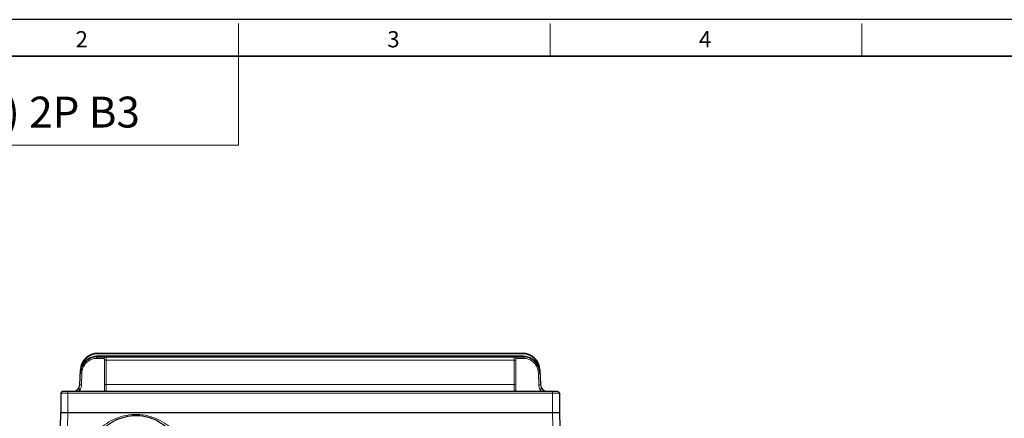
# Model space of a CAD drawing. Units: millimetres. Extents: x -4986 to -4225, y 630 to 1154.
# Drawn here: x -4835 to -4552, y 1039 to 1154 of the extents above; entities that cross this region are included whole.
import ezdxf

# ---------------------------------------------------------------- set-up
doc = ezdxf.new("R2010")
doc.units = ezdxf.units.MM
for name, color, linetype, lineweight in [('OUT_LINE', 3, 'Continuous', 35), ('가는선', 4, 'Continuous', 9), ('외곽선', 3, 'Continuous', 35), ('외형선', 7, 'Continuous', 25), ('치수선', 2, 'Continuous', 13)]:
    doc.layers.add(name, color=color, linetype=linetype, lineweight=lineweight)
doc.styles.add('굴림', font='gulim.ttc')
doc.styles.add('굴림체', font='gulim.ttc')

# ---------------------------------------------------------------- blocks, each defined once
blk = doc.blocks.new('사외도')
blk.add_line((83.33, 190.57), (83.33, 190.57))
at = {"layer": 'Defpoints'}
blk.add_lwpolyline([(0, 0), (297, 0), (297, 204.66), (0, 204.66)], close=True, dxfattribs=at)
at = {"layer": '외곽선'}
blk.add_line((13.47, 200.57), (292.91, 200.57), dxfattribs=at)
at = {"layer": '치수선'}
for p, q in [((83.33, 200.57), (83.33, 204.21)), ((118.26, 200.57), (118.26, 204.21)), ((153.19, 200.57), (153.19, 204.21)), ((83.33, 200.57), (83.33, 190.57)), ((83.33, 190.57), (13.47, 190.57))]:
    blk.add_line(p, q, dxfattribs=at)
at = {"layer": '치수선', "style": '굴림체'}
for s, p in [('2', (65.09, 201.55)), ('3', (100.02, 201.55)), ('4', (134.95, 201.55))]:
    blk.add_text(s, height=1.82, dxfattribs=at).set_placement(p)
blk = doc.blocks.new('아이케이 사내도')
at = {"layer": '외형선'}
blk.add_blockref('사외도', (638.89, 2.81), dxfattribs=at)

msp = doc.modelspace()

# ---------------------------------------------------------------- linework, layer by layer
at = {"layer": '가는선', "linetype": 'Continuous'}
for p, q in [((-4812.861, 1056.459), (-4810.663, 1056.459)), ((-4812.524, 1056.959), (-4812.524, 1057.159)), ((-4810.17, 1057.159), (-4812.524, 1057.159)), ((-4812.489, 1057.759), (-4812.489, 1057.959)), ((-4812.489, 1057.759), (-4690.646, 1057.759)), ((-4692.966, 1057.159), (-4810.17, 1057.159)), ((-4690.611, 1057.159), (-4692.966, 1057.159)), ((-4692.473, 1056.459), (-4690.275, 1056.459)), ((-4690.646, 1057.759), (-4690.646, 1057.959)), ((-4690.611, 1056.959), (-4690.611, 1057.159)), ((-4816.994, 1054.616), (-4817.182, 1054.685)), ((-4810.104, 1055.977), (-4693.032, 1055.977)), ((-4685.954, 1054.685), (-4686.141, 1054.616)), ((-4817.469, 1052.865), (-4817.496, 1052.866)), ((-4817.436, 1053.132), (-4817.486, 1053.134)), ((-4817.164, 1048.872), (-4817.058, 1052.117)), ((-4686.078, 1052.117), (-4685.972, 1048.872)), ((-4685.7, 1053.132), (-4685.649, 1053.134)), ((-4685.667, 1052.865), (-4685.64, 1052.866)), ((-4810.093, 1048.925), (-4693.043, 1048.925)), ((-4680.068, 1046.459), (-4823.068, 1046.459)), ((-4821.068, 1040.959), (-4821.068, 1046.959)), ((-4817.981, 1047.833), (-4817.568, 1047.551)), ((-4817.568, 1047.551), (-4817.568, 1046.959)), ((-4685.155, 1047.833), (-4685.568, 1047.551)), ((-4685.568, 1047.551), (-4685.568, 1046.959)), ((-4682.068, 1040.959), (-4682.068, 1046.959)), ((-4822.434, 988.825), (-4821.069, 1040.959)), ((-4682.067, 1040.959), (-4680.702, 988.825))]:
    msp.add_line(p, q, dxfattribs=at)
for centre, radius, start, end in [((-4812.489, 1052.959), 4.8, 94.34015, 155.44752), ((-4812.524, 1051.959), 5.2, 94.23035, 145.04172), ((-4812.524, 1051.957), 5.202, 90.00097, 94.2294), ((-4812.489, 1052.957), 4.802, 90.00102, 94.33913), ((-4690.646, 1052.957), 4.802, 85.65435, 89.99897), ((-4690.611, 1051.957), 5.202, 85.77057, 89.99903), ((-4690.646, 1052.959), 4.8, 24.55135, 85.65332), ((-4690.611, 1051.959), 5.2, 34.95829, 85.76962), ((-4812.432, 1052.453), 5.05, 159.02461, 167.85575), ((-4812.465, 1052.464), 5.015, 154.58948, 159.01225), ((-4812.487, 1052.959), 4.802, 155.44854, 159.80816), ((-4812.522, 1051.958), 5.203, 145.04305, 149.27525), ((-4690.613, 1051.959), 5.202, 30.72517, 34.95787), ((-4690.648, 1052.959), 4.802, 20.19186, 24.55031), ((-4690.671, 1052.464), 5.015, 20.98777, 25.41052), ((-4690.704, 1052.453), 5.05, 12.14427, 20.97541), ((-4807.732, 1051.797), 9.795, 173.74255, 178.0284), ((-4807.767, 1051.802), 9.76, 172.68197, 173.74796), ((-4807.677, 1051.79), 9.851, 172.17015, 172.68223), ((-4812.402, 1052.447), 5.08, 170.05721, 172.24762), ((-4812.413, 1052.449), 5.069, 167.85653, 170.05705), ((-4690.73, 1052.448), 5.076, 7.75193, 12.14168), ((-4695.423, 1051.795), 9.814, 6.79203, 7.83072), ((-4695.35, 1051.804), 9.741, 6.25146, 6.79083), ((-4695.404, 1051.797), 9.795, 1.9716, 6.25745), ((-4819.633, 1048.959), 2.5, 306.8699, 325.71059), ((-4683.502, 1048.959), 2.5, 214.28941, 233.1301)]:
    msp.add_arc(centre, radius, start, end, dxfattribs=at)
for points, knots in [([(-4817.058, 1052.117), (-4817.039, 1052.705), (-4816.782, 1053.881), (-4815.789, 1055.349), (-4814.393, 1056.262), (-4813.344, 1056.459), (-4812.861, 1056.459)], [0, 0, 0, 0, 0.2659996, 0.5300444, 0.7815451, 1, 1, 1, 1]), ([(-4812.524, 1056.959), (-4812.569, 1056.959), (-4812.666, 1056.928), (-4812.775, 1056.811), (-4812.844, 1056.648), (-4812.861, 1056.524), (-4812.861, 1056.459)], [0, 0, 0, 0, 0.2034892, 0.4369975, 0.7073105, 1, 1, 1, 1]), ([(-4810.17, 1056.959), (-4810.296, 1056.959), (-4810.56, 1056.851), (-4810.663, 1056.587), (-4810.663, 1056.459)], [0, 0, 0, 0, 0.4975788, 1, 1, 1, 1]), ([(-4810.663, 1056.459), (-4810.657, 1056.459), (-4810.643, 1056.446), (-4810.627, 1056.396), (-4810.612, 1056.295), (-4810.604, 1056.144), (-4810.601, 1056.03), (-4810.601, 1055.968)], [0, 0, 0, 0, 0.0352582, 0.0986227, 0.318771, 0.6347836, 1, 1, 1, 1]), ([(-4810.17, 1056.959), (-4810.162, 1056.959), (-4810.148, 1056.927), (-4810.139, 1056.877), (-4810.127, 1056.784), (-4810.119, 1056.665), (-4810.112, 1056.518), (-4810.106, 1056.286), (-4810.104, 1056.103), (-4810.104, 1055.977)], [0, 0, 0, 0, 0.0244487, 0.0820885, 0.1738944, 0.2970595, 0.4472083, 0.6188007, 1, 1, 1, 1]), ([(-4693.032, 1055.977), (-4693.032, 1056.103), (-4693.03, 1056.285), (-4693.024, 1056.517), (-4693.017, 1056.665), (-4693.009, 1056.784), (-4692.997, 1056.877), (-4692.988, 1056.927), (-4692.974, 1056.959), (-4692.966, 1056.959)], [0, 0, 0, 0, 0.3810303, 0.5525777, 0.7027377, 0.8259597, 0.917837, 0.9755321, 1, 1, 1, 1]), ([(-4692.966, 1056.959), (-4692.84, 1056.959), (-4692.576, 1056.851), (-4692.473, 1056.587), (-4692.473, 1056.459)], [0, 0, 0, 0, 0.4975788, 1, 1, 1, 1]), ([(-4692.534, 1055.968), (-4692.534, 1056.03), (-4692.532, 1056.144), (-4692.524, 1056.295), (-4692.509, 1056.396), (-4692.493, 1056.446), (-4692.479, 1056.459), (-4692.473, 1056.459)], [0, 0, 0, 0, 0.3650609, 0.6810261, 0.901294, 0.9647173, 1, 1, 1, 1]), ([(-4690.611, 1056.959), (-4690.567, 1056.959), (-4690.47, 1056.928), (-4690.361, 1056.811), (-4690.291, 1056.648), (-4690.275, 1056.524), (-4690.275, 1056.459)], [0, 0, 0, 0, 0.2034936, 0.4370023, 0.7073129, 1, 1, 1, 1]), ([(-4690.275, 1056.459), (-4689.791, 1056.459), (-4688.742, 1056.262), (-4687.346, 1055.349), (-4686.353, 1053.881), (-4686.097, 1052.704), (-4686.078, 1052.117)], [0, 0, 0, 0, 0.2186578, 0.4701351, 0.7340908, 1, 1, 1, 1]), ([(-4810.104, 1055.977), (-4810.164, 1055.977), (-4810.276, 1055.976), (-4810.425, 1055.975), (-4810.53, 1055.971), (-4810.585, 1055.971), (-4810.601, 1055.968)], [0, 0, 0, 0, 0.3611922, 0.674812, 0.8973664, 1, 1, 1, 1]), ([(-4693.032, 1055.977), (-4692.972, 1055.977), (-4692.86, 1055.976), (-4692.711, 1055.975), (-4692.605, 1055.971), (-4692.551, 1055.971), (-4692.534, 1055.968)], [0, 0, 0, 0, 0.3611922, 0.674812, 0.8973664, 1, 1, 1, 1]), ([(-4817.521, 1052.134), (-4817.521, 1052.133), (-4817.516, 1052.135), (-4817.512, 1052.133), (-4817.5, 1052.133), (-4817.478, 1052.132), (-4817.439, 1052.131), (-4817.383, 1052.128), (-4817.314, 1052.126), (-4817.204, 1052.122), (-4817.118, 1052.119), (-4817.058, 1052.117)], [0, 0, 0, 0, 0.0048132, 0.0190615, 0.0425134, 0.0749343, 0.1657273, 0.2885632, 0.4390436, 0.6124664, 1, 1, 1, 1]), ([(-4685.614, 1052.134), (-4685.614, 1052.133), (-4685.619, 1052.135), (-4685.624, 1052.133), (-4685.636, 1052.133), (-4685.658, 1052.132), (-4685.696, 1052.131), (-4685.752, 1052.128), (-4685.821, 1052.126), (-4685.931, 1052.122), (-4686.018, 1052.119), (-4686.078, 1052.117)], [0, 0, 0, 0, 0.0048056, 0.0190477, 0.0424948, 0.0749123, 0.1657024, 0.2885399, 0.4390253, 0.6124551, 1, 1, 1, 1]), ([(-4817.635, 1048.89), (-4817.635, 1048.889), (-4817.63, 1048.89), (-4817.625, 1048.889), (-4817.613, 1048.889), (-4817.59, 1048.887), (-4817.551, 1048.886), (-4817.494, 1048.884), (-4817.424, 1048.882), (-4817.312, 1048.877), (-4817.224, 1048.874), (-4817.164, 1048.872)], [0, 0, 0, 0, 0.0048234, 0.0191221, 0.0426577, 0.0751897, 0.1662641, 0.2893999, 0.4400953, 0.61354, 1, 1, 1, 1]), ([(-4817.568, 1047.551), (-4817.443, 1047.747), (-4817.247, 1048.176), (-4817.171, 1048.64), (-4817.164, 1048.872)], [0, 0, 0, 0, 0.4999595, 1, 1, 1, 1]), ([(-4810.093, 1048.925), (-4810.153, 1048.925), (-4810.266, 1048.924), (-4810.416, 1048.923), (-4810.521, 1048.918), (-4810.575, 1048.919), (-4810.591, 1048.916)], [0, 0, 0, 0, 0.3645308, 0.6799637, 0.9015606, 1, 1, 1, 1]), ([(-4810.591, 1048.916), (-4810.591, 1048.635), (-4810.583, 1048.105), (-4810.568, 1047.575), (-4810.568, 1047.326)], [0, 0, 0, 0, 0.5298621, 1, 1, 1, 1]), ([(-4810.093, 1048.925), (-4810.092, 1048.795), (-4810.089, 1048.541), (-4810.079, 1048.174), (-4810.069, 1047.837), (-4810.066, 1047.542), (-4810.079, 1047.3), (-4810.115, 1047.118), (-4810.188, 1046.987), (-4810.273, 1046.959), (-4810.31, 1046.959)], [0, 0, 0, 0, 0.1876551, 0.3675016, 0.5325537, 0.6765809, 0.7942927, 0.8829378, 0.9460283, 1, 1, 1, 1]), ([(-4692.826, 1046.959), (-4692.863, 1046.959), (-4692.947, 1046.987), (-4693.021, 1047.117), (-4693.056, 1047.3), (-4693.07, 1047.542), (-4693.067, 1047.837), (-4693.057, 1048.174), (-4693.046, 1048.541), (-4693.043, 1048.795), (-4693.043, 1048.925)], [0, 0, 0, 0, 0.0539501, 0.1170156, 0.2056454, 0.3233516, 0.4673797, 0.6324322, 0.8123239, 1, 1, 1, 1]), ([(-4693.043, 1048.925), (-4692.982, 1048.925), (-4692.87, 1048.924), (-4692.72, 1048.923), (-4692.614, 1048.918), (-4692.561, 1048.919), (-4692.545, 1048.916)], [0, 0, 0, 0, 0.3644905, 0.6799073, 0.9015188, 1, 1, 1, 1]), ([(-4692.568, 1047.327), (-4692.568, 1047.576), (-4692.553, 1048.105), (-4692.545, 1048.635), (-4692.545, 1048.916)], [0, 0, 0, 0, 0.4701475, 1, 1, 1, 1]), ([(-4685.501, 1048.89), (-4685.501, 1048.889), (-4685.506, 1048.89), (-4685.511, 1048.889), (-4685.523, 1048.889), (-4685.545, 1048.887), (-4685.584, 1048.886), (-4685.642, 1048.884), (-4685.712, 1048.882), (-4685.823, 1048.877), (-4685.911, 1048.874), (-4685.972, 1048.872)], [0, 0, 0, 0, 0.004837, 0.0191486, 0.0426962, 0.0752389, 0.1663302, 0.2894747, 0.440169, 0.6136009, 1, 1, 1, 1]), ([(-4685.972, 1048.872), (-4685.964, 1048.64), (-4685.888, 1048.176), (-4685.693, 1047.747), (-4685.568, 1047.551)], [0, 0, 0, 0, 0.5000212, 1, 1, 1, 1]), ([(-4814.684, 1018.062), (-4815.18, 1018.957), (-4815.991, 1020.855), (-4816.602, 1023.884), (-4816.585, 1026.976), (-4815.939, 1029.999), (-4814.691, 1032.828), (-4812.306, 1036.172), (-4808.111, 1039.328), (-4803, 1040.531), (-4798.904, 1040.222), (-4795.931, 1039.367), (-4793.196, 1037.925), (-4790.811, 1035.956), (-4788.879, 1033.544), (-4787.943, 1031.705), (-4787.575, 1030.75)], [0, 0, 0, 0, 0.062573, 0.1251497, 0.1877201, 0.2502937, 0.3128689, 0.3754479, 0.499961, 0.6244858, 0.6870786, 0.7496699, 0.8122584, 0.874843, 0.9374234, 1, 1, 1, 1])]:
    msp.add_open_spline(points, degree=3, knots=knots, dxfattribs=at)
for points in [[(-4810.601, 1055.968), (-4810.598, 1053.617), (-4810.594, 1051.267), (-4810.591, 1048.916)], [(-4810.104, 1055.977), (-4810.1, 1053.626), (-4810.096, 1051.275), (-4810.093, 1048.925)], [(-4693.043, 1048.925), (-4693.04, 1051.275), (-4693.036, 1053.626), (-4693.032, 1055.977)], [(-4692.545, 1048.916), (-4692.542, 1051.267), (-4692.538, 1053.617), (-4692.534, 1055.968)]]:
    msp.add_open_spline(points, degree=3, dxfattribs=at)
at = {"layer": '외형선', "linetype": 'Continuous'}
for p, q in [((-4812.524, 1056.959), (-4690.611, 1056.959)), ((-4812.489, 1057.959), (-4690.646, 1057.959)), ((-4817.635, 1048.89), (-4817.486, 1053.134)), ((-4685.649, 1053.134), (-4685.501, 1048.89)), ((-4823.068, 1046.459), (-4823.068, 1040.959)), ((-4680.568, 1046.959), (-4822.568, 1046.959)), ((-4692.568, 1047.261), (-4692.568, 1047.327)), ((-4680.068, 1046.459), (-4680.068, 1040.959)), ((-4824.411, 989.684), (-4823.068, 1040.959)), ((-4823.068, 1040.959), (-4680.068, 1040.959)), ((-4680.068, 1040.959), (-4678.725, 989.684))]:
    msp.add_line(p, q, dxfattribs=at)
for points in [[(-4810.568, 1047.326), (-4810.568, 1047.283), (-4810.574, 1047.032), (-4810.579, 1046.959)], [(-4692.556, 1046.959), (-4692.56, 1047.015), (-4692.568, 1047.261)]]:
    msp.add_lwpolyline(points, dxfattribs=at)
for centre, radius, start, end in [((-4812.524, 1051.959), 5, 90, 178), ((-4812.489, 1052.959), 5, 90, 178), ((-4690.646, 1052.959), 5, 2, 90), ((-4690.611, 1051.959), 5, 2, 90), ((-4819.633, 1048.959), 2, 270, 358), ((-4683.502, 1048.959), 2, 182, 270), ((-4822.568, 1046.459), 0.5, 90, 180), ((-4680.568, 1046.459), 0.5, 0, 90)]:
    msp.add_arc(centre, radius, start, end, dxfattribs=at)
msp.add_open_spline([(-4813.81, 1018.522), (-4814.713, 1020.149), (-4815.888, 1023.798), (-4815.45, 1029.497), (-4812.919, 1034.626), (-4809.351, 1037.81), (-4805.956, 1039.404), (-4803.211, 1040.074), (-4800.384, 1040.128), (-4797.617, 1039.552), (-4795.026, 1038.434), (-4792.7, 1036.836), (-4790.721, 1034.825), (-4789.68, 1033.255), (-4789.24, 1032.431)], degree=3, knots=[0, 0, 0, 0, 0.1246922, 0.2493931, 0.3741051, 0.4988299, 0.5614789, 0.6241234, 0.6867499, 0.7493988, 0.812043, 0.8746909, 0.9373463, 1, 1, 1, 1], dxfattribs=at)

# ---------------------------------------------------------------- block references
at = {"layer": 'OUT_LINE', "xscale": 2.560264, "yscale": 2.560264, "zscale": 2.560264}
msp.add_blockref('아이케이 사내도', (-6621.241, 622.559), dxfattribs=at)

# ---------------------------------------------------------------- texts
at = {"style": '굴림'}
msp.add_text('IE1 1Ø 1.5KW(2HP) 2P B3', height=8.86897, dxfattribs=at).set_placement((-4939.962, 1122.752))

doc.saveas('drawing.dxf')
